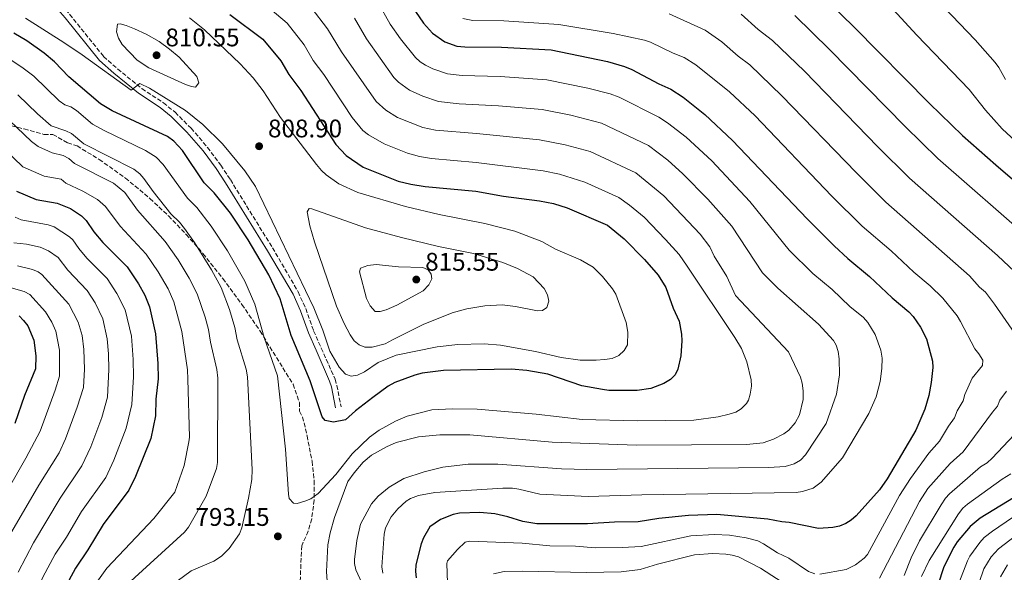
# Model space of a CAD drawing. Units: metres. Extents: x 651693 to 655153, y 4734726 to 4737115.
# Drawn here: x 654110 to 654497, y 4735570 to 4735788 of the extents above; entities that cross this region are included whole.
import ezdxf

# ---------------------------------------------------------------- set-up
doc = ezdxf.new("R2010")
doc.units = ezdxf.units.M
doc.header["$MEASUREMENT"] = 0
doc.linetypes.add('DGN Style 3', pattern=[2.435890702152634, 1.739921930109024, -0.6959687720436097])
for name, color, linetype, lineweight in [('Camino', 7, 'DGN Style 3', 0), ('Cota de punto acotado terreno', 7, 'Continuous', 0), ('Curva de nivel directora', 30, 'Continuous', 30), ('Curva de nivel intermedia', 30, 'Continuous', 0), ('Margen derecho', 7, 'Continuous', 0), ('Punto acotado terreno (símbolo)', 7, 'Continuous', 0), ('Zona arbolada', 92, 'DGN Style 3', 0)]:
    doc.layers.add(name, color=color, linetype=linetype, lineweight=lineweight)
doc.styles.add('Style-Arial', font='arial.ttf')

# ---------------------------------------------------------------- blocks, each defined once
blk = doc.blocks.new('5PATER')
at = {"layer": 'Punto acotado terreno (símbolo)', "linetype": 'Continuous', "lineweight": 0}
h = blk.add_hatch(color=51, dxfattribs=at)
edge = h.paths.add_edge_path()
edge.add_ellipse((0, 0), major_axis=(-0.1095731443231308, -0.1110710700762829), ratio=0.9994222409660317, start_angle=0, end_angle=360)

msp = doc.modelspace()

# ---------------------------------------------------------------- linework, layer by layer
at = {"layer": 'Camino', "color": 7, "linetype": 'DGN Style 3', "lineweight": 0}
msp.add_polyline3d([(654108.8900000001, 4735811.119999999, 810.3800000000048), (654118.109999998, 4735802.660000001, 809.2400000000054), (654129.199999999, 4735789.690000001, 807.0800000000019), (654142.5699999998, 4735773.08, 805.5599999999977), (654148.0700000006, 4735768.189999999, 805.5800000000019), (654157.6099999981, 4735760.430000001, 805.1399999999995), (654166.0899999985, 4735754.850000001, 804.3200000000071), (654170.6900000006, 4735751.130000001, 803.6399999999995), (654176.9899999973, 4735744.83, 803.2200000000014), (654183.449999999, 4735737.279999999, 802.9600000000065), (654188.6799999994, 4735730.27, 802.7400000000052), (654192.4299999999, 4735724.580000001, 802.5700000000071), (654208.9999999994, 4735697.760000002, 802.929999999993), (654219.089999999, 4735680.470000003, 802.929999999993), (654222.0700000008, 4735673.830000003, 803), (654225.1999999977, 4735665.100000001, 803.3699999999953), (654228.1999999996, 4735658.300000002, 802.8999999999943), (654233.6099999987, 4735646.03, 801.4400000000023), (654234.3599999998, 4735643.520000001, 801.1999999999972), (654235.969999999, 4735635.120000001, 800.7400000000052)], dxfattribs=at)
at = {"layer": 'Curva de nivel directora', "color": 30, "linetype": 'Continuous', "lineweight": 30, "flags": 128}
for points, elevation in [([(654423.4000000001, 4735798.83), (654437.6699999997, 4735784.810000001), (654467.5199999983, 4735754.560000002), (654480.5099999991, 4735742.029999999), (654493.5699999993, 4735730.370000001), (654523.9499999998, 4735704.279999999)], 750.0000000000001), ([(654192.24, 4735789.650000002), (654205.2699999989, 4735779.880000002), (654212.2800000006, 4735771.380000002), (654215.3799999986, 4735765.930000001), (654220.2200000001, 4735759.740000002), (654233.9299999984, 4735738.460000002), (654237.9999999986, 4735734.060000001), (654244.6799999997, 4735729.560000001), (654258.3999999993, 4735724.029999999), (654263.4299999983, 4735722.78), (654269.1300000002, 4735721.87), (654289.0500000003, 4735720.050000001), (654299.9099999988, 4735718.100000001), (654314.0599999997, 4735716.210000001), (654319.5999999985, 4735715.16), (654324.9299999992, 4735713.430000001), (654340.7399999987, 4735706.7), (654347.3799999994, 4735701.350000001), (654355.3700000002, 4735693.11), (654360.7799999993, 4735686.99), (654363.7000000008, 4735682.170000001), (654366.64, 4735673.99), (654368.9299999989, 4735668.880000001), (654369.9599999993, 4735663.690000001), (654370.0300000008, 4735661.189999999), (654369.6299999985, 4735655.210000004), (654368.5299999987, 4735650.020000001), (654367.4699999993, 4735647.760000001), (654365.5699999994, 4735645.930000001), (654362.980000001, 4735644.28), (654357.82, 4735642.32), (654352.4299999988, 4735641.530000002), (654341.3699999991, 4735641.590000002), (654338.8900000004, 4735641.900000002), (654330.6799999982, 4735643.410000001), (654317.2699999993, 4735648.02), (654309.1299999988, 4735649.510000001), (654302.8799999993, 4735649.910000001), (654276.2999999984, 4735649.49), (654267.8399999985, 4735648.410000001), (654265.0299999987, 4735647.66), (654257.0699999993, 4735644.710000002), (654254.5099999999, 4735643.260000001), (654248.4300000002, 4735638.850000001), (654241.6100000007, 4735633.520000001), (654237.7799999996, 4735630.050000001), (654232.9499999994, 4735629.130000004), (654229.7599999999, 4735629.800000001)], 800.0000000000001), ([(654265.27, 4735790.760000001), (654268.4100000005, 4735786.200000001), (654272.0000000002, 4735782.260000001), (654276.759999999, 4735778.800000003), (654281.5099999986, 4735777.15), (654284.7000000007, 4735776.82), (654299.150000001, 4735776.810000001), (654318.6999999998, 4735775.710000001), (654340.7399999987, 4735771.04), (654347.5099999991, 4735769.11), (654350.35, 4735767.980000002), (654361.0299999998, 4735762.270000001), (654365.7399999994, 4735760.240000002), (654370.5299999992, 4735757.000000001), (654379.0900000001, 4735750.300000002), (654390.029999999, 4735740.050000001), (654419.3199999988, 4735709.190000001), (654429.909999999, 4735698.57), (654435.3099999992, 4735693.560000001), (654443.8999999991, 4735686.410000001), (654452.7399999992, 4735678.080000001), (654459.409999999, 4735672.54), (654461.0899999999, 4735670.680000001), (654463.98, 4735666.490000002), (654466.2899999989, 4735661.910000001), (654468.6600000004, 4735653.150000002), (654468.7699999999, 4735650.65), (654468.1100000006, 4735644.77), (654467.2700000001, 4735639.610000002), (654465.6200000006, 4735634.250000001), (654462.0399999998, 4735625.99), (654450.8199999991, 4735606.750000002), (654447.8199999996, 4735602.460000004), (654438.5700000004, 4735592.2), (654436.7199999996, 4735590.52), (654434.6099999996, 4735589.189999999), (654432.0899999985, 4735588.100000001), (654429.4699999987, 4735587.58), (654423.8200000004, 4735587.260000001), (654412.26, 4735589.660000001), (654409.4399999992, 4735589.850000001), (654403.9000000005, 4735590.900000002), (654383.8399999997, 4735592.730000001), (654372.6900000006, 4735592.320000002), (654360.9400000003, 4735591.190000001), (654352.8199999998, 4735589.9), (654343.5499999984, 4735589.740000002), (654332.9699999993, 4735589.100000001), (654312.9699999989, 4735589.010000001), (654307.4700000003, 4735589.99), (654301.6299999999, 4735591.880000001), (654296.4399999997, 4735592.990000002), (654290.5399999989, 4735593.600000001), (654282.5500000003, 4735593.24), (654280.0899999995, 4735592.770000001), (654275.0899999993, 4735590.779999999), (654270.8699999992, 4735587.869999999), (654268.3500000001, 4735583.600000001), (654267.4499999994, 4735581.26), (654265.4600000001, 4735572.960000004), (654265.27, 4735570.369999999), (654265.5199999983, 4735567.880000002)], 775.0000000000001), ([(654229.7599999999, 4735629.800000001), (654228.5899999986, 4735631.190000001), (654223.7699999994, 4735645.350000001), (654216.3099999984, 4735663.240000002), (654212.0300000003, 4735677.609999999), (654207.5399999998, 4735687.12), (654199.3899999983, 4735700.949999999), (654192.459999999, 4735711.350000001), (654186.1200000001, 4735719.460000001), (654182.0599999988, 4735723.380000001), (654173.5499999995, 4735736.060000001), (654170.19, 4735739.7), (654167.6399999997, 4735741.52), (654145.9499999996, 4735751.700000001), (654141.3499999995, 4735754.49), (654128.9100000006, 4735765.130000002), (654123.1799999997, 4735770.939999999), (654119.1200000006, 4735774.400000001), (654112.2999999988, 4735779.27), (654107.2299999995, 4735782.210000001)], 800.0000000000001), ([(654108.2399999996, 4735720.000000002), (654116.0599999983, 4735716.83), (654124.3499999987, 4735715.300000001), (654129.5099999997, 4735713.170000001), (654133.8100000002, 4735710.29), (654135.719999999, 4735708.440000001), (654138.7199999986, 4735704.100000001), (654142.2100000001, 4735699.830000001), (654151.7699999998, 4735690.28), (654156.2400000002, 4735683.550000003), (654158.7300000002, 4735679.150000001), (654160.6300000001, 4735674.550000002), (654163.0199999996, 4735663.930000001), (654163.9099999992, 4735652.180000001), (654164.0099999997, 4735646.2), (654163.1699999992, 4735638.189999999), (654162.9900000005, 4735631.570000002), (654161.1299999985, 4735622.660000003), (654155.1600000006, 4735607.680000001), (654152.4699999995, 4735602.34), (654142.3399999996, 4735588.77), (654136.3799999984, 4735578.789999999), (654131.5500000004, 4735571.65), (654127.1899999996, 4735563.550000003)], 775.0000000000001), ([(654109.2799999992, 4735670.91), (654111.0699999994, 4735669.180000001), (654112.69, 4735667.050000003), (654115.0700000004, 4735661.350000001), (654115.8799999995, 4735655.250000001), (654115.7499999999, 4735650.160000001), (654111.4299999992, 4735639.630000001), (654107.5999999982, 4735628.560000001)], 750.0000000000002), ([(654527.6600000003, 4735620.720000002), (654520.0099999993, 4735613.300000001), (654513.9200000007, 4735608.090000001), (654508.8600000001, 4735604.410000001), (654487.4200000003, 4735591.369999999), (654483.4699999985, 4735588.01), (654478.3900000001, 4735582.039999999), (654477.0600000002, 4735579.930000001), (654473.1399999997, 4735572.080000003), (654470.699999999, 4735564.92)], 750.0000000000001)]:
    msp.add_lwpolyline(points, dxfattribs=dict(at, elevation=elevation))
at = {"layer": 'Curva de nivel intermedia', "color": 30, "linetype": 'Continuous', "lineweight": 0, "flags": 128}
for points, elevation in [([(654426.5499999997, 4735831.759999999), (654432.5900000012, 4735828.720000001), (654435.0299999998, 4735826.369999999), (654438.49, 4735823.910000001), (654440.6800000004, 4735822.720000001), (654443.5200000014, 4735821.749999999), (654446.9600000012, 4735819.529999999), (654454.9499999997, 4735813.470000001), (654458.630000001, 4735810.079999999), (654473.1900000012, 4735792.34), (654485.4500000011, 4735779.58), (654493.3400000012, 4735770.74), (654494.8099999998, 4735768.720000001), (654497.3199999998, 4735764.019999999)], 740.0000000000001), ([(654426.7999999999, 4735814.3), (654433.4600000008, 4735810.289999999), (654436.0700000015, 4735808.3), (654445.4900000005, 4735800.100000001), (654462.4600000001, 4735781.46), (654483.1100000008, 4735760.069999999), (654489.5700000006, 4735751.980000001), (654496.0700000004, 4735744.609999998), (654501.35, 4735739.800000001)], 745), ([(654289.5799999998, 4735634.210000001), (654312.6900000017, 4735632.289999999), (654330.8000000011, 4735630.099999998), (654352.4900000013, 4735629.640000001), (654374.7500000015, 4735629.929999998), (654384.3200000003, 4735631.189999999), (654388.6600000011, 4735632.199999999), (654391.2300000016, 4735633.06), (654393.3900000006, 4735634.31), (654395.5000000007, 4735636.48), (654396.2200000006, 4735637.729999999), (654396.9900000015, 4735640.109999999), (654397.4200000007, 4735643.279999999), (654397.2599999999, 4735645.769999999), (654395.6700000005, 4735652.890000001), (654393.4600000001, 4735658.069999999), (654390.9299999997, 4735662.390000001), (654372.1600000008, 4735690.550000001), (654369.0400000006, 4735695.06), (654363.6800000007, 4735701.05), (654355.1800000002, 4735709.769999999), (654349.4500000015, 4735714.599999999), (654345.2600000005, 4735717.619999999), (654331.8499999995, 4735723.56), (654321.8700000015, 4735726.75), (654315.4800000011, 4735728.01), (654289.1799999998, 4735731.400000001), (654271.6100000013, 4735732.930000001), (654266.9000000019, 4735733.679999999), (654262.0700000015, 4735734.98), (654252.9499999997, 4735738.659999998), (654246.8000000007, 4735742.189999998), (654244.5800000012, 4735743.9), (654240.320000001, 4735749.109999998), (654229.23, 4735765.939999999), (654225.0599999991, 4735771.439999999), (654221.4699999995, 4735777.649999999), (654214.7700000006, 4735786.140000001), (654203.8899999999, 4735795.49)], 795), ([(654230.6900000018, 4735564.649999999), (654230.2100000012, 4735570.350000001), (654230.8200000015, 4735580.84), (654231.7200000001, 4735585.509999999), (654233.4000000008, 4735591.579999999), (654238.7000000004, 4735605.689999999), (654241.1200000012, 4735609.21), (654244.7000000019, 4735613.289999999), (654247.9500000018, 4735616.05), (654253.8700000007, 4735619.430000001), (654257.6000000011, 4735621.140000001), (654266.4000000011, 4735623.31), (654274.9000000015, 4735624.180000001), (654286.6200000006, 4735624.09), (654319.0400000019, 4735621.279999998), (654352.2099999997, 4735620.039999997), (654395.540000001, 4735620.289999999), (654402.0099999995, 4735620.960000001), (654406.1700000014, 4735622.460000001), (654410.1800000013, 4735624.52), (654412.1799999997, 4735626.01), (654414.6000000003, 4735628.9), (654416.3400000016, 4735631.980000001), (654417.7300000017, 4735638.050000001), (654417.7899999999, 4735641.470000001), (654417.3899999999, 4735644.400000001), (654416.7000000014, 4735646.810000001), (654411.9800000007, 4735656.730000001), (654391.1599999999, 4735678.970000001), (654387.7000000001, 4735686.470000001), (654382.8200000006, 4735694.519999999), (654381.1200000017, 4735698.07), (654377.2999999997, 4735703.140000001), (654362.980000001, 4735718.199999998), (654351.9700000006, 4735727.319999999), (654333.9600000017, 4735735.699999999), (654324.1300000013, 4735738.34), (654314.0300000005, 4735740.199999998), (654289.3099999995, 4735742.76), (654273.1300000012, 4735744.09), (654268.110000001, 4735745.140000001), (654258.1599999999, 4735749.03), (654253.6500000015, 4735751.909999999), (654249.7300000011, 4735755.390000002), (654236.13, 4735774.859999999), (654230.6500000015, 4735783.930000001), (654224.2700000001, 4735792.390000001)], 790.0000000000001), ([(654250.4199999997, 4735794.399999999), (654255.3600000015, 4735785.79), (654259.3100000012, 4735780.07), (654265.2000000008, 4735772.619999997), (654267.0700000017, 4735770.949999998), (654269.2100000007, 4735769.63), (654272.1000000008, 4735768.239999999), (654277.8899999999, 4735766.279999998), (654283.5800000007, 4735765.65), (654298.6100000001, 4735765.189999998), (654316.9200000007, 4735763.919999998), (654333.0499999997, 4735760.539999999), (654341.9099999999, 4735758.310000001), (654345.3299999998, 4735757.069999999), (654361.0300000019, 4735749.220000001), (654364.4699999996, 4735747.019999999), (654371.8100000002, 4735741.27), (654381.8500000006, 4735731.949999998), (654396.8300000007, 4735715.949999999), (654412.2900000013, 4735696.76), (654421.5700000018, 4735687.660000001), (654429.1300000012, 4735681.369999999), (654436.2000000011, 4735674.699999999), (654441.530000002, 4735670.269999999), (654443.1700000004, 4735668.390000002), (654446.0899999995, 4735663.640000001), (654448.3100000012, 4735657.430000001), (654448.9000000014, 4735654.260000001), (654448.7699999996, 4735650.269999999), (654448.1000000011, 4735645.08), (654446.4699999995, 4735639.140000001), (654443.5999999995, 4735632.53), (654433.2900000009, 4735615.02), (654424.8399999996, 4735605.5), (654421.6600000013, 4735603.090000001), (654417.5500000007, 4735601.800000001), (654415.0400000006, 4735601.45), (654354.2999999997, 4735600.490000002), (654333.1700000004, 4735599.840000001), (654314.1300000012, 4735600.699999999), (654305.860000001, 4735602.76), (654303.3799999999, 4735603.130000001), (654299.6300000015, 4735603.079999999), (654272.9300000002, 4735601.369999999), (654266.4700000006, 4735600.23), (654263.3099999998, 4735599), (654261.6400000001, 4735597.939999999), (654258.35, 4735595.01), (654255.7000000012, 4735591.82), (654253.4999999997, 4735587.5), (654252.9499999997, 4735585.07), (654252.0300000011, 4735572.12), (654252.3700000008, 4735569.649999999)], 780.0000000000001), ([(654111.8300000017, 4735788.15), (654126.9300000003, 4735778.55), (654134.1800000012, 4735773.680000001), (654153.3500000001, 4735759.869999998), (654156.8400000016, 4735762.4), (654160.61, 4735760.59), (654174.780000001, 4735751.779999999), (654181.5600000003, 4735746.320000002), (654189.35, 4735738.699999999), (654198.160000001, 4735728.07), (654202.3200000006, 4735721.83), (654225.3300000018, 4735674.070000002), (654228.8600000013, 4735665.310000001), (654231.5099999999, 4735656.999999999), (654235.2100000014, 4735650.7), (654237.7300000006, 4735648.029999998), (654239.9700000001, 4735647.249999999), (654242.4500000011, 4735647.589999998), (654245.14, 4735648.9), (654250.5300000013, 4735652.649999999), (654257.6400000014, 4735655.460000001), (654273.7900000006, 4735658.769999999), (654281.900000002, 4735659.679999999), (654292.2500000009, 4735659.96), (654298.7199999995, 4735659.48), (654312.41, 4735656.989999999), (654322.5399999999, 4735654.609999999), (654330.0099999999, 4735653.55), (654336.3800000001, 4735653.489999999), (654339.6400000014, 4735653.78), (654342.5800000007, 4735654.180000001), (654345.2600000005, 4735655.4), (654347.3500000003, 4735657.32), (654348.7300000017, 4735659.569999999), (654348.800000001, 4735664.539999999), (654348.1200000015, 4735668.390000002), (654344.0600000002, 4735679.5), (654342.7200000014, 4735681.609999998), (654338.7699999996, 4735686.470000001), (654335.1399999997, 4735690.140000001), (654330.2100000011, 4735693.029999999), (654320.3600000006, 4735697.240000002), (654314.9500000015, 4735700.27), (654304.3600000012, 4735704.3), (654292.5500000005, 4735707.38), (654274.5199999993, 4735710.819999999), (654261.3800000009, 4735713.949999998), (654242.5200000004, 4735719.57), (654235.1199999999, 4735722.939999999), (654230.1200000019, 4735726.510000001), (654228.24, 4735728.16), (654226.2700000006, 4735730.529999999), (654212.1100000008, 4735749.039999999), (654205.2900000013, 4735759.509999999), (654201.3600000017, 4735764.720000001), (654196.240000001, 4735770.179999999), (654182.2599999999, 4735783.57), (654176.4000000015, 4735788.250000001)], 805.0000000000001), ([(654253.1399999999, 4735546.119999998), (654241.8000000007, 4735571), (654241.2199999995, 4735573.449999999), (654241.270000001, 4735574.989999999), (654242.2000000008, 4735582.539999999), (654243.6300000013, 4735588.91), (654247.9299999997, 4735596.949999998), (654250.6200000007, 4735599.99), (654254.9300000002, 4735603.449999998), (654260.7400000016, 4735606.949999998), (654268.7200000011, 4735609.55), (654276.0599999994, 4735611.359999998), (654285.9900000002, 4735612.599999999), (654297.6800000002, 4735612.529999999), (654322.6400000005, 4735610.76), (654332.6400000007, 4735610.46), (654404.2300000013, 4735611.24), (654410.7100000011, 4735611.66), (654414.2200000003, 4735612.659999999), (654416.6900000002, 4735614.119999999), (654418.6900000006, 4735616.24), (654426.780000002, 4735628.550000002), (654430.9400000017, 4735640.140000001), (654432.1200000019, 4735647.689999999), (654431.9000000006, 4735654.039999999), (654431.5000000005, 4735656.980000001), (654430.8099999998, 4735659.429999998), (654429.6699999999, 4735661.300000002), (654423.8200000004, 4735667.740000002), (654407.7600000006, 4735681.880000001), (654401.7200000011, 4735687.869999998), (654389.6800000003, 4735706.210000001), (654380.3000000014, 4735716.92), (654370.48, 4735726.890000001), (654364.53, 4735732.230000001), (654356.9800000018, 4735737.98), (654338.4800000011, 4735746.84), (654326.4, 4735749.939999999), (654315.1500000004, 4735752.140000002), (654297.8900000004, 4735753.59), (654282.4600000009, 4735754.48), (654274.28, 4735755.4), (654268.0900000009, 4735757.4), (654262.9099999998, 4735759.789999999), (654258.5700000012, 4735763.009999999), (654256.7699999998, 4735764.739999998), (654245.9300000013, 4735780.039999999), (654241.2199999995, 4735788.109999999)], 785), ([(654365.1, 4735789.810000001), (654379.2199999996, 4735783.480000001), (654385.7599999999, 4735778.81), (654392.1700000003, 4735773.239999999), (654396.7700000004, 4735769.75), (654409.4300000003, 4735757.589999998), (654438.5999999995, 4735727.34), (654450.3400000008, 4735715.75), (654483.1900000013, 4735686.74), (654487.2000000012, 4735682.27), (654489.4499999998, 4735680.26), (654493.0199999993, 4735675.510000001), (654501.9700000013, 4735662.73)], 765.0000000000001), ([(654393.3700000006, 4735789.720000002), (654400.0300000014, 4735783.669999998), (654405.6799999997, 4735779.42), (654418.2600000015, 4735767.26), (654447.1700000013, 4735737.489999999), (654459.6600000015, 4735725.21), (654494.230000001, 4735694.769999999), (654503.29, 4735686.13)], 760), ([(654414.4500000007, 4735789.209999999), (654428.1400000011, 4735775.859999998), (654457.8800000001, 4735745.489999999), (654470.7999999995, 4735732.949999998), (654507.1400000014, 4735701.13)], 755), ([(654178.7700000008, 4735761.050000001), (654177.1799999994, 4735761.199999998), (654174.8200000012, 4735762.039999999), (654160.3000000014, 4735768.65), (654155.7800000019, 4735771.619999998), (654149.860000001, 4735777.759999999), (654148.4000000014, 4735780.329999999), (654147.6400000014, 4735782.720000001), (654148.0199999993, 4735785.850000001), (654149.0700000019, 4735785.929999998), (654151.4800000016, 4735785.279999998), (654154.7800000006, 4735783.939999999), (654159.3000000003, 4735781.84), (654164.3700000017, 4735778.930000001), (654168.48, 4735776.009999999), (654172.290000001, 4735772.779999998), (654179.3000000005, 4735765.17), (654180.0899999996, 4735762.73), (654178.7700000008, 4735761.050000001)], 810), ([(654283.9200000004, 4735788.009999999), (654287.87, 4735787.199999998), (654300.0499999995, 4735787.17), (654321.7000000017, 4735785.710000002), (654343.0800000012, 4735782.100000001), (654355.3500000001, 4735779.509999999), (654357.7300000006, 4735778.76), (654366.5799999996, 4735774.429999998), (654370.9400000006, 4735772.649999999), (654375.5100000014, 4735769.83), (654388.8300000009, 4735759.15), (654398.8400000001, 4735749.699999998), (654428.9600000014, 4735718.260000001), (654441.0200000001, 4735706.279999999), (654452.3400000012, 4735696.539999999), (654461.290000001, 4735688.210000001), (654467.7599999995, 4735682.8), (654472.7400000019, 4735677.890000001), (654478.35, 4735670.91), (654479.6700000009, 4735668.699999999), (654485.3200000015, 4735657.939999999), (654486.9300000007, 4735656.029999998), (654488.4400000017, 4735653.480000001), (654488.3900000004, 4735651.470000001), (654484.270000001, 4735646.449999998), (654481.4099999999, 4735640.039999999), (654480.7400000015, 4735637.499999999), (654478.4000000014, 4735633.569999999), (654477.3100000005, 4735630.849999999), (654474.9400000012, 4735627.57), (654471.4000000008, 4735621.67), (654467.25, 4735616.92), (654460.0000000013, 4735606.92), (654455.6800000007, 4735600.189999999), (654443.1300000001, 4735577.02), (654441.8300000015, 4735575.529999998), (654438.2999999999, 4735572.909999999), (654434.7200000014, 4735571.060000001), (654424.3099999999, 4735569.310000001)], 770), ([(654104.9400000006, 4735772.539999999), (654110.9000000019, 4735768.489999999), (654115.0999999995, 4735765.310000001), (654125.1399999999, 4735755.609999998), (654127.2800000012, 4735753.999999999), (654129.6799999995, 4735753.279999999), (654131.87, 4735751.849999999), (654138.1799999999, 4735746.470000001), (654142.8100000012, 4735743.92), (654159.07, 4735736.119999999), (654163.3000000011, 4735733.449999998), (654165.9800000011, 4735730.539999999), (654175.5099999997, 4735717.259999999), (654179.2500000015, 4735713.619999998), (654184.8799999995, 4735706.3), (654191.2600000009, 4735696.59), (654198.160000001, 4735684.609999999), (654202.0800000015, 4735675.529999998), (654205.7300000016, 4735662.380000001), (654210.990000001, 4735647.359999998), (654214.1600000004, 4735618.470000001), (654215.2500000012, 4735600.699999999), (654215.5300000006, 4735599.08), (654217.320000001, 4735597.220000001), (654218.7300000014, 4735597.130000002), (654221.7800000003, 4735597.999999999), (654224.0900000014, 4735598.96), (654226.9200000011, 4735601.01), (654233.9599999997, 4735608.550000001), (654240.3099999998, 4735616.649999999), (654247.2300000022, 4735623.140000001), (654250.9500000015, 4735625.970000001), (654257.4, 4735629.510000001), (654261.9500000009, 4735631.470000001), (654271.6800000007, 4735633.980000001), (654279.6700000013, 4735634.340000001), (654289.5799999998, 4735634.210000001)], 795), ([(654108.85, 4735757.970000001), (654116.55, 4735750.51), (654121.9500000003, 4735745.810000001), (654127.7599999995, 4735743.849999999), (654129.9900000002, 4735742.720000001), (654134.7199999999, 4735738.679999999), (654154.4000000006, 4735728.71), (654156.7600000009, 4735726.880000002), (654158.4199999995, 4735725.009999998), (654162.0100000014, 4735719.880000001), (654168.9500000017, 4735711.13), (654172.3800000005, 4735707.789999999), (654174.3400000007, 4735705.29), (654178.2600000012, 4735699.82), (654184.9700000011, 4735689.100000001), (654188.7799999999, 4735682.089999998), (654192.1300000005, 4735673.460000001), (654194.1399999999, 4735666.38), (654195.1500000004, 4735661.519999998), (654198.6500000005, 4735649.929999999), (654199.2300000016, 4735646.92), (654201.0199999998, 4735610.429999999), (654200.9300000004, 4735606.550000001), (654199.6200000006, 4735599.149999999), (654196.9400000006, 4735587.48), (654196.0100000007, 4735585.17), (654191.9900000019, 4735579.34), (654188.9000000006, 4735576.369999999), (654185.9800000016, 4735574.399999999), (654177.070000002, 4735570.630000001), (654158.4599999997, 4735556.920000001)], 790.0000000000001), ([(654151.780000001, 4735565.159999999), (654174.3899999999, 4735585.759999999), (654175.920000001, 4735587.730000001), (654182.9500000007, 4735599.999999999), (654186.9800000007, 4735610.92), (654187.3700000017, 4735613.259999998), (654187.4700000002, 4735646.48), (654187.0900000001, 4735649.849999998), (654184.5599999999, 4735660.66), (654183.770000001, 4735665.57), (654182.4700000001, 4735670.4), (654179.3899999999, 4735679.58), (654176.2200000006, 4735685.779999998), (654171.8399999995, 4735693.01), (654166.8100000003, 4735700.279999998), (654155.9100000015, 4735712.569999999), (654150.8500000011, 4735719.489999999), (654146.4900000005, 4735723.17), (654131.1500000004, 4735730.980000001), (654128.8700000005, 4735732.930000001), (654126.6599999998, 4735734.11), (654122.3800000016, 4735735.149999999), (654116.8300000017, 4735737.59), (654114.1400000006, 4735739.59), (654102.6000000003, 4735750.619999999)], 785), ([(654139.8899999999, 4735566.160000001), (654143.8200000015, 4735571.599999999), (654162.3400000001, 4735591.189999999), (654170.6500000004, 4735601.56), (654174.2100000011, 4735611.990000002), (654176.1199999999, 4735621.380000001), (654176.300000001, 4735623.180000001), (654175.7100000009, 4735646.039999999), (654175.5200000008, 4735649.759999999), (654173.3900000007, 4735664.75), (654170.2000000011, 4735676.51), (654167.9500000003, 4735681.619999999), (654164.040000001, 4735688.28), (654159.2900000013, 4735695.279999998), (654149.0800000009, 4735706.230000001), (654143.2900000019, 4735713.96), (654140.1200000001, 4735716.749999999), (654134.4100000014, 4735720.109999998), (654127.7500000006, 4735723.140000001), (654125.8500000007, 4735724.760000001), (654119.2200000011, 4735725.989999999), (654110.7300000018, 4735729.67), (654099.5700000017, 4735740.440000001)], 780.0000000000001), ([(654313.3100000008, 4735672.949999999), (654304.5700000012, 4735674.640000001), (654299.4200000014, 4735675.24), (654292.5400000016, 4735674.949999999), (654285.4100000013, 4735673.74), (654279.6700000013, 4735672.119999999), (654268.3300000001, 4735667.529999998), (654256.1900000008, 4735661.569999999), (654253.3900000001, 4735659.88), (654248.1799999999, 4735658.619999999), (654245.300000001, 4735658.689999999), (654243.0999999995, 4735659.600000001), (654241.0800000011, 4735661.08), (654239.540000001, 4735663.51), (654237.1400000004, 4735667.949999998), (654234.1699999998, 4735674.8), (654225.4800000016, 4735700.07), (654223.6500000011, 4735706.349999999), (654222.6200000006, 4735711.98), (654223.4200000007, 4735713.229999999), (654224.4199999999, 4735713.119999999), (654245.5500000013, 4735705.569999999), (654259.7800000005, 4735701.81), (654274.3600000006, 4735698.26), (654288.0600000002, 4735695.550000001), (654299.6600000006, 4735692.029999998), (654305.4299999997, 4735689.55), (654311.620000001, 4735686.34), (654315.8700000001, 4735681.699999999), (654317.2100000012, 4735679.25), (654317.7800000012, 4735676.8), (654316.9299999997, 4735674.31), (654315.2500000009, 4735673.099999999), (654313.3100000008, 4735672.949999999)], 810), ([(654107.8100000005, 4735709.789999999), (654110.0999999995, 4735708.720000001), (654120.7800000013, 4735706.749999999), (654123.1399999994, 4735705.949999999), (654129.150000002, 4735702.119999998), (654130.4300000005, 4735700.929999999), (654132.82, 4735697.46), (654135.9800000006, 4735693.699999998), (654143.9500000011, 4735685.630000001), (654147.7199999997, 4735679.789999999), (654151.0700000002, 4735673.319999999), (654153.4999999999, 4735662.92), (654154.2199999996, 4735653.720000001), (654154.3600000005, 4735646.989999999), (654153.6299999995, 4735636.079999999), (654151.4800000016, 4735626.77), (654146.5500000007, 4735614.079999999), (654143.4200000014, 4735607.38), (654133.9300000009, 4735593.949999998), (654127.9500000017, 4735583.779999998), (654123.5599999997, 4735577.09), (654118.6600000003, 4735568.09), (654117.5, 4735565.380000001), (654107.8100000005, 4735550.82)], 770), ([(654107.2400000006, 4735699.749999999), (654112.2300000017, 4735699.119999998), (654117.6000000006, 4735697.960000001), (654120.8400000016, 4735696.559999999), (654124.6700000005, 4735693.929999998), (654128.5500000007, 4735688.91), (654136.1400000014, 4735680.989999998), (654139.2100000003, 4735676.029999999), (654142.2700000004, 4735669.739999999), (654143.9700000013, 4735661.909999999), (654144.500000001, 4735655.970000001), (654144.6700000009, 4735649.869999998), (654144.0899999997, 4735639.01), (654141.8400000011, 4735630.880000001), (654137.5000000005, 4735619.449999999), (654134.0600000005, 4735611.939999999), (654125.5100000009, 4735599.13), (654115.0200000012, 4735581.560000001), (654108.9600000017, 4735570.05)], 765.0000000000002), ([(654108.6599999999, 4735690.66), (654114.5499999997, 4735689.270000001), (654116.8200000006, 4735688.249999999), (654118.2000000018, 4735687.259999999), (654128.8800000015, 4735675.510000001), (654132.5400000005, 4735668.470000001), (654134.0700000017, 4735663.21), (654134.8099999992, 4735657.720000001), (654135.0300000005, 4735650.019999998), (654134.6500000006, 4735642.720000001), (654132.1900000018, 4735635), (654127.5300000015, 4735622.480000001), (654125.0500000005, 4735617.08), (654117.1, 4735604.319999999), (654106.4699999995, 4735586.039999999)], 760), ([(654251.3100000013, 4735672.67), (654249.4200000004, 4735672.699999998), (654247.390000001, 4735674.9), (654245.9900000016, 4735677.759999999), (654243.2300000011, 4735688.310000001), (654243.6800000004, 4735689.779999999), (654246.4900000001, 4735690.83), (654249.7800000003, 4735691.119999998), (654258.5600000002, 4735690.32), (654268.0900000009, 4735689.939999999), (654270.2200000011, 4735689.029999998), (654271.4300000002, 4735687.34), (654271.6300000015, 4735685.52), (654270.5499999997, 4735683.15), (654268.2499999995, 4735680.77), (654257.8600000005, 4735675.13), (654253.7200000009, 4735673.319999999), (654251.3100000013, 4735672.67)], 815.0000000000001), ([(654106.2000000011, 4735681.930000001), (654111.2999999997, 4735680.539999999), (654113.4800000011, 4735679.319999999), (654119.6600000014, 4735672.550000001), (654122.1700000016, 4735668.51), (654123.8099999999, 4735664.909999999), (654125.2699999996, 4735657.41), (654125.2200000003, 4735647.269999999), (654123.5199999993, 4735641.739999999), (654117.5700000017, 4735625.519999999), (654112.0199999993, 4735614.99), (654097.930000001, 4735590.509999999)], 755), ([(654497.7900000014, 4735641.359999999), (654495.1100000015, 4735637.77), (654494.230000001, 4735635.429999999), (654492.2800000019, 4735633.08), (654480.7700000006, 4735617.359999999), (654475.6000000006, 4735612.82), (654466.7800000006, 4735602.960000001), (654463.5400000019, 4735597.920000001), (654447.8399999996, 4735567.640000001)], 765.0000000000001), ([(654500.7500000009, 4735624.11), (654492.1000000008, 4735614.890000001), (654490.1300000015, 4735613.039999999), (654487.5700000002, 4735611.48), (654475.4000000017, 4735600.9), (654473.740000001, 4735599.17), (654472.0199999999, 4735596.539999999), (654463.5599999997, 4735582.439999999), (654460.2200000003, 4735575.740000002), (654457.5100000014, 4735568.729999999)], 760), ([(654499.5000000015, 4735608.73), (654496.0800000017, 4735606.650000001), (654482.4300000013, 4735596.880000001), (654480.5800000007, 4735595.27), (654478.9199999999, 4735593.01), (654467.400000002, 4735574.699999999), (654464.3600000021, 4735568.279999999)], 755), ([(654505.5099999995, 4735595.220000001), (654492.2900000009, 4735586.189999998), (654489.0200000006, 4735583.650000001), (654487.3399999999, 4735581.789999999), (654483.3099999998, 4735576.3), (654482.3799999999, 4735574.539999999), (654478.0800000017, 4735563.289999999)], 745), ([(654508.5499999995, 4735589.919999998), (654494.5700000006, 4735579.289999999), (654491.740000001, 4735576.020000001), (654488.8900000011, 4735571.330000001), (654485.27, 4735560.990000002)], 740.0000000000001), ([(654422.3600000008, 4735569.42), (654419.9400000002, 4735570.300000001), (654412.0900000002, 4735575.58), (654407.7100000015, 4735577.63), (654402.2199999996, 4735581.21), (654399.9900000012, 4735582.33), (654395.350000001, 4735583.51), (654388.7700000005, 4735584.619999999), (654382.9099999999, 4735584.909999999), (654373.6000000003, 4735584.38), (654354.0400000003, 4735580.15), (654346.6100000006, 4735579.710000001), (654335.9100000008, 4735579.659999999), (654328.2500000009, 4735580.249999999), (654318.1299999999, 4735580.439999999), (654307.2900000014, 4735581.439999999), (654286.4500000007, 4735582.279999998), (654284.8100000002, 4735581.900000001), (654281.7900000003, 4735579.029999998), (654277.8699999999, 4735574.5), (654277.5500000003, 4735573.460000001), (654277.8300000018, 4735565.800000001)], 770), ([(654411.7500000005, 4735564.679999999), (654400.9500000001, 4735571.65), (654392.2999999999, 4735576.08), (654389.9100000005, 4735576.8), (654387.310000001, 4735577.109999998), (654382.2500000005, 4735577.380000002), (654375.0700000012, 4735576.9), (654360.4500000008, 4735573.239999999), (654353.6400000001, 4735571.159999998), (654346.1600000013, 4735570.159999999), (654332.4999999999, 4735569.88), (654307.5300000006, 4735570.42), (654300.1400000011, 4735570.249999999), (654295.9600000014, 4735569.390000001)], 765.0000000000001), ([(654498.2100000017, 4735572.989999999), (654495.3700000008, 4735568.15)], 735.0000000000001)]:
    msp.add_lwpolyline(points, dxfattribs=dict(at, elevation=elevation))
at = {"layer": 'Margen derecho', "color": 7, "linetype": 'Continuous', "lineweight": 0, "extrusion": (0.01024973798521817, -0.05344045784074636, 0.998518432647593), "elevation": -245569.2077292785, "flags": 128}
msp.add_lwpolyline([(1534545.76097962, 4520973.333241675), (1534545.76097962, 4520964.879615232)], dxfattribs=at)
at = {"layer": 'Margen derecho', "color": 7, "linetype": 'Continuous', "lineweight": 0}
msp.add_polyline3d([(654107.339999999, 4735809.5, 810.3800000000048), (654116.4899999975, 4735801.09, 809.2400000000054), (654127.4699999989, 4735788.250000001, 807.0800000000019), (654140.9299999992, 4735771.529999999, 805.5599999999977), (654146.6099999989, 4735766.480000002, 805.5800000000019), (654156.2800000004, 4735758.609999999, 805.1399999999995), (654164.7600000007, 4735753.030000002, 804.3200000000071), (654169.1799999997, 4735749.460000001, 803.6399999999995), (654175.3399999999, 4735743.300000001, 803.2200000000014), (654181.69, 4735735.880000004, 802.9600000000065), (654186.8399999999, 4735728.980000001, 802.7400000000052), (654190.5399999992, 4735723.37, 802.5700000000071), (654207.0700000004, 4735696.61, 802.929999999993), (654217.0899999986, 4735679.439999999, 802.929999999993), (654219.9800000008, 4735672.990000002, 803), (654223.1099999979, 4735664.27, 803.3699999999953), (654226.1499999977, 4735657.4, 802.8999999999943), (654231.4899999975, 4735645.25, 801.4400000000023), (654232.1700000016, 4735642.980000001, 801.1999999999972)], dxfattribs=at)
at = {"layer": 'Zona arbolada', "color": 92, "linetype": 'DGN Style 3', "lineweight": 0}
for points in [[(654099.2599999999, 4735747.529999999, 788.8500000000058), (654111.3399999999, 4735744.550000001, 788.1000000000058), (654119.0899999999, 4735742.369999999, 788.0399999999936), (654122.6100000005, 4735742.42, 788.0399999999936), (654128.4299999997, 4735739.039999999, 788.0399999999936), (654132.0999999996, 4735737.869999999, 788.0399999999936), (654140.8499999996, 4735732.550000001, 788.0399999999936), (654151.1500000004, 4735725.210000001, 788.0399999999936), (654160.7999999998, 4735717.17, 788.0399999999936), (654168.0899999999, 4735710.289999999, 788.0399999999936), (654175.0199999996, 4735703.050000001, 788.0399999999936), (654181.6399999997, 4735695.480000001, 788.0399999999936), (654189.5099999999, 4735685.630000001, 788.0399999999936), (654196.9900000002, 4735675.430000001, 788.0399999999936), (654204.1399999997, 4735664.92, 794.2200000000012), (654217.0899999999, 4735644.050000001, 794.8500000000058), (654219.5999999996, 4735636.9, 793.7299999999959), (654219.6600000003, 4735633.380000001, 793.1300000000047), (654220.8399999999, 4735631.16, 792.7100000000065), (654222.6299999999, 4735623.779999999, 791.4400000000023), (654224.5599999997, 4735613.689999999, 790.1000000000058), (654225.3899999997, 4735606.02, 791.679999999993), (654225.4299999997, 4735598.41, 793.2400000000052), (654224.4299999997, 4735591, 794.4600000000065), (654223.0700000003, 4735586.25, 794.929999999993), (654220.5, 4735580.439999999, 795.0500000000029), (654218.7800000003, 4735541, 798.5599999999977)], [(654099.2599999999, 4735747.529999999, 788.8500000000058), (654111.3399999999, 4735744.550000001, 788.1000000000058), (654119.0899999999, 4735742.369999999, 788.0399999999936), (654122.6100000005, 4735742.42, 788.0399999999936), (654128.4299999997, 4735739.039999999, 788.0399999999936), (654132.0999999996, 4735737.869999999, 788.0399999999936), (654140.8499999996, 4735732.550000001, 788.0399999999936), (654151.1500000004, 4735725.210000001, 788.0399999999936), (654160.7999999998, 4735717.17, 788.0399999999936), (654168.0899999999, 4735710.289999999, 788.0399999999936), (654175.0199999996, 4735703.050000001, 788.0399999999936), (654181.6399999997, 4735695.480000001, 788.0399999999936), (654189.5099999999, 4735685.630000001, 788.0399999999936), (654196.9900000002, 4735675.430000001, 788.0399999999936), (654204.1399999997, 4735664.92, 794.2200000000012), (654217.0899999999, 4735644.050000001, 794.8500000000058), (654219.5999999996, 4735636.9, 793.7299999999959), (654219.6600000003, 4735633.380000001, 793.1300000000047), (654220.8399999999, 4735631.16, 792.7100000000065), (654222.6299999999, 4735623.779999999, 791.4400000000023), (654224.5599999997, 4735613.689999999, 790.1000000000058), (654225.3899999997, 4735606.02, 791.679999999993)], [(654225.3899999997, 4735606.02, 791.679999999993), (654225.4299999997, 4735598.41, 793.2400000000052), (654224.4299999997, 4735591, 794.4600000000065), (654223.0700000003, 4735586.25, 794.929999999993), (654220.5, 4735580.439999999, 795.0500000000029), (654218.7800000003, 4735541, 798.5599999999977)]]:
    msp.add_polyline3d(points, dxfattribs=at)

# ---------------------------------------------------------------- block references
at = {"layer": 'Punto acotado terreno (símbolo)', "color": 7, "linetype": 'Continuous', "lineweight": 0, "xscale": 10, "yscale": 10, "zscale": 10}
for p in [(654163.3999999972, 4735773.57, 810.5500000000034), (654203.7399999979, 4735737.74, 808.8999999999943), (654265.5799999986, 4735685.250000001, 815.5500000000029), (654211.1299999995, 4735584.150000001, 793.1499999999946)]:
    msp.add_blockref('5PATER', p, dxfattribs=at)

# ---------------------------------------------------------------- texts
at = {"layer": 'Cota de punto acotado terreno', "color": 7, "linetype": 'Continuous', "lineweight": 0, "style": 'Style-Arial'}
for s, p in [('810.55', (654166.899999998, 4735777.069999999, 810.5500000000029)), ('808.90', (654207.2399999986, 4735741.239999999, 808.8999999999943)), ('815.55', (654269.0799999994, 4735688.750000001, 815.5500000000029)), ('793.15', (654178.7199999999, 4735588.279999999, 793.1499999999943))]:
    msp.add_text(s, height=7.000000000000002, dxfattribs=at).set_placement(p)

doc.saveas('drawing.dxf')
